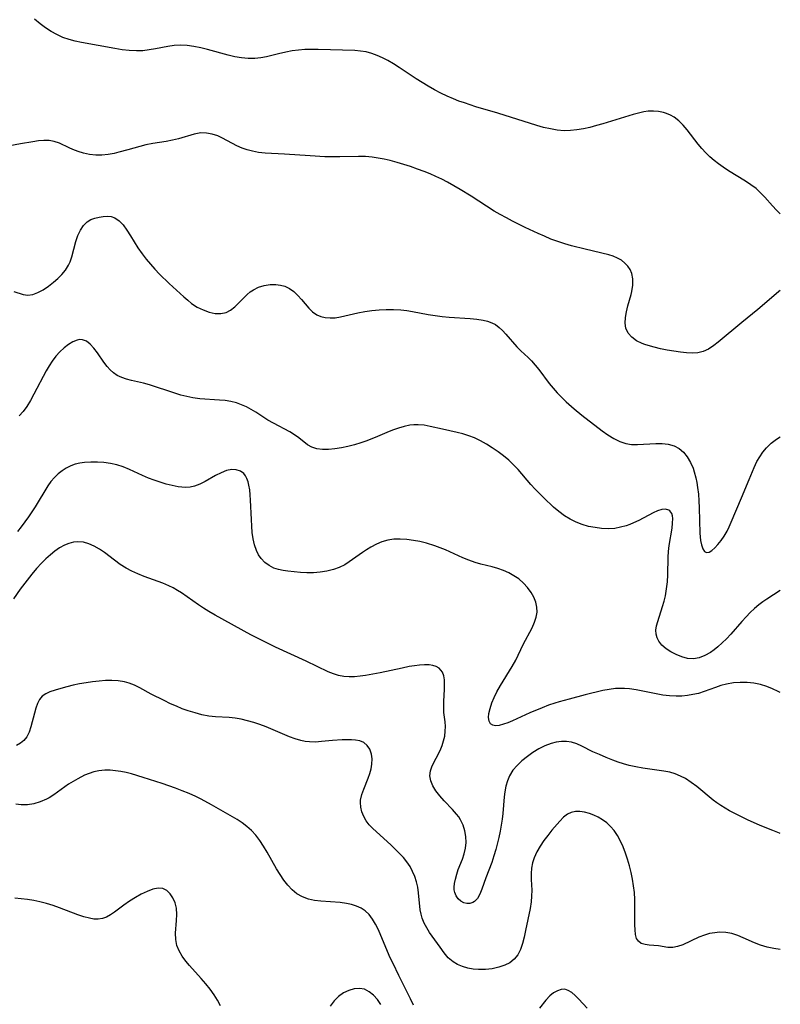
# Model space of a CAD drawing. Extents: x 1531155 to 1531888, y 2781009 to 2789211.
# Drawn here: x 1531687 to 1531888, y 2784469 to 2784728 of the extents above; entities that cross this region are included whole.
import ezdxf

# ---------------------------------------------------------------- set-up
doc = ezdxf.new("R2010")
doc.units = 0

msp = doc.modelspace()

# ---------------------------------------------------------------- linework, layer by layer
at = {"layer": 'WIL_010_Contours', "color": 0}
for points in [[(1531888, 2784677.06, 232), (1531886.98, 2784678.03, 232), (1531885.97, 2784679.12, 232), (1531883.88, 2784681.45, 232), (1531882.78, 2784682.61, 232), (1531881.59, 2784683.7, 232), (1531880.26, 2784684.74, 232), (1531878.84, 2784685.7, 232), (1531874.37, 2784688.42, 232), (1531872.9, 2784689.37, 232), (1531871.69, 2784690.23, 232), (1531870.52, 2784691.14, 232), (1531869.4, 2784692.11, 232), (1531868.35, 2784693.13, 232), (1531867.32, 2784694.26, 232), (1531866.35, 2784695.44, 232), (1531863.45, 2784699.18, 232), (1531862.37, 2784700.45, 232), (1531861.24, 2784701.59, 232), (1531860.04, 2784702.54, 232), (1531859.05, 2784703.1, 232), (1531858.03, 2784703.52, 232), (1531857.21, 2784703.75, 232), (1531855.88, 2784704.01, 232), (1531854.52, 2784704.14, 232), (1531853.14, 2784704.09, 232), (1531851.99, 2784703.91, 232), (1531850.62, 2784703.59, 232), (1531849.2, 2784703.21, 232), (1531841.21, 2784700.78, 232), (1531839.51, 2784700.3, 232), (1531837.8, 2784699.85, 232), (1531836.09, 2784699.47, 232), (1531834.38, 2784699.17, 232), (1531832.67, 2784698.99, 232), (1531830.97, 2784698.95, 232), (1531829.17, 2784699.1, 232), (1531827.37, 2784699.42, 232), (1531825.58, 2784699.84, 232), (1531823.78, 2784700.34, 232), (1531813.5, 2784703.55, 232), (1531807.68, 2784705.3, 232), (1531804.68, 2784706.29, 232), (1531803.24, 2784706.79, 232), (1531801.83, 2784707.34, 232), (1531800.12, 2784708.08, 232), (1531798.45, 2784708.9, 232), (1531796.8, 2784709.78, 232), (1531795.18, 2784710.7, 232), (1531793.57, 2784711.67, 232), (1531791.99, 2784712.67, 232), (1531787.52, 2784715.64, 232), (1531786.03, 2784716.59, 232), (1531784.52, 2784717.47, 232), (1531783.13, 2784718.19, 232), (1531781.72, 2784718.81, 232), (1531780.29, 2784719.33, 232), (1531778.82, 2784719.72, 232), (1531777.31, 2784719.96, 232), (1531775.78, 2784720.08, 232), (1531766.11, 2784720.38, 232), (1531764.37, 2784720.41, 232), (1531762.63, 2784720.37, 232), (1531760.94, 2784720.23, 232), (1531759.26, 2784719.99, 232), (1531757.6, 2784719.69, 232), (1531755.65, 2784719.26, 232), (1531752.53, 2784718.47, 232), (1531750.98, 2784718.15, 232), (1531749.44, 2784717.96, 232), (1531747.69, 2784717.96, 232), (1531745.92, 2784718.14, 232), (1531744.15, 2784718.46, 232), (1531742.37, 2784718.87, 232), (1531736.96, 2784720.35, 232), (1531735.15, 2784720.81, 232), (1531733.35, 2784721.18, 232), (1531731.56, 2784721.44, 232), (1531729.77, 2784721.52, 232), (1531728.13, 2784721.41, 232), (1531726.5, 2784721.17, 232), (1531723.23, 2784720.53, 232), (1531721.56, 2784720.25, 232), (1531719.88, 2784720.05, 232), (1531718.2, 2784719.98, 232), (1531716.32, 2784720.07, 232), (1531714.43, 2784720.3, 232), (1531712.53, 2784720.61, 232), (1531703.72, 2784722.19, 232), (1531702.07, 2784722.53, 232), (1531700.46, 2784722.97, 232), (1531698.82, 2784723.57, 232), (1531697.23, 2784724.29, 232), (1531695.69, 2784725.13, 232), (1531694.2, 2784726.08, 232), (1531692.79, 2784727.13, 232), (1531691.35, 2784728.4, 232)], [(1531888, 2784656.88, 234), (1531887.64, 2784656.6, 234), (1531886.29, 2784655.47, 234), (1531882.11, 2784651.84, 234), (1531877.86, 2784648.45, 234), (1531871.63, 2784643.24, 234), (1531870.44, 2784642.33, 234), (1531869.05, 2784641.41, 234), (1531867.62, 2784640.73, 234), (1531866.23, 2784640.41, 234), (1531864.76, 2784640.33, 234), (1531863.23, 2784640.4, 234), (1531861.65, 2784640.58, 234), (1531859.92, 2784640.84, 234), (1531858.17, 2784641.15, 234), (1531856.44, 2784641.5, 234), (1531854.75, 2784641.89, 234), (1531853.13, 2784642.32, 234), (1531852.31, 2784642.57, 234), (1531851.53, 2784642.87, 234), (1531850.1, 2784643.6, 234), (1531848.87, 2784644.54, 234), (1531847.9, 2784645.64, 234), (1531847.28, 2784646.91, 234), (1531847.06, 2784648.25, 234), (1531847.14, 2784649.7, 234), (1531847.41, 2784651.22, 234), (1531847.81, 2784652.78, 234), (1531848.64, 2784655.75, 234), (1531848.85, 2784656.62, 234), (1531849.1, 2784658.28, 234), (1531849.11, 2784659.88, 234), (1531848.83, 2784661.37, 234), (1531848.4, 2784662.38, 234), (1531847.79, 2784663.28, 234), (1531847.04, 2784664.08, 234), (1531846.1, 2784664.81, 234), (1531845.07, 2784665.41, 234), (1531843.96, 2784665.9, 234), (1531842.81, 2784666.28, 234), (1531836.57, 2784667.71, 234), (1531832.97, 2784668.64, 234), (1531831.14, 2784669.17, 234), (1531829.32, 2784669.76, 234), (1531827.52, 2784670.41, 234), (1531825.8, 2784671.13, 234), (1531824.11, 2784671.87, 234), (1531820.74, 2784673.43, 234), (1531817.42, 2784675.09, 234), (1531815.78, 2784675.96, 234), (1531814.15, 2784676.86, 234), (1531812.56, 2784677.8, 234), (1531806.44, 2784681.74, 234), (1531803.58, 2784683.49, 234), (1531801.92, 2784684.46, 234), (1531800.24, 2784685.38, 234), (1531798.72, 2784686.15, 234), (1531797.19, 2784686.87, 234), (1531795.64, 2784687.56, 234), (1531794.07, 2784688.2, 234), (1531792.3, 2784688.87, 234), (1531790.52, 2784689.49, 234), (1531788.72, 2784690.07, 234), (1531786.92, 2784690.6, 234), (1531785.1, 2784691.09, 234), (1531783.54, 2784691.45, 234), (1531781.96, 2784691.76, 234), (1531780.37, 2784691.99, 234), (1531778.57, 2784692.14, 234), (1531776.77, 2784692.19, 234), (1531771.81, 2784692.09, 234), (1531769.85, 2784692.08, 234), (1531767.9, 2784692.12, 234), (1531763.98, 2784692.31, 234), (1531757.23, 2784692.78, 234), (1531752.12, 2784693.08, 234), (1531750.44, 2784693.25, 234), (1531748.8, 2784693.53, 234), (1531747.4, 2784693.91, 234), (1531746.05, 2784694.4, 234), (1531744.72, 2784695.01, 234), (1531740.89, 2784697.02, 234), (1531739.63, 2784697.58, 234), (1531738.15, 2784698.07, 234), (1531736.67, 2784698.34, 234), (1531735.21, 2784698.37, 234), (1531734.33, 2784698.25, 234), (1531733.45, 2784698.04, 234), (1531729.34, 2784696.81, 234), (1531727.75, 2784696.43, 234), (1531726.03, 2784696.11, 234), (1531722.5, 2784695.58, 234), (1531720.73, 2784695.24, 234), (1531719.14, 2784694.83, 234), (1531715.97, 2784693.9, 234), (1531713.53, 2784693.27, 234), (1531712.32, 2784692.99, 234), (1531710.72, 2784692.68, 234), (1531709.12, 2784692.49, 234), (1531707.48, 2784692.5, 234), (1531705.86, 2784692.7, 234), (1531704.26, 2784693.06, 234), (1531702.82, 2784693.51, 234), (1531701.44, 2784694.04, 234), (1531700.49, 2784694.47, 234), (1531697.88, 2784695.72, 234), (1531696.55, 2784696.16, 234), (1531695.22, 2784696.36, 234), (1531693.82, 2784696.38, 234), (1531692.37, 2784696.26, 234), (1531690.86, 2784696.06, 234), (1531687.63, 2784695.5, 234), (1531684.36, 2784694.85, 234)], [(1531685.88, 2784656.57, 236), (1531688.35, 2784655.75, 236), (1531689.54, 2784655.58, 236), (1531690.86, 2784655.77, 236), (1531692.23, 2784656.29, 236), (1531693.62, 2784657.04, 236), (1531695, 2784657.97, 236), (1531696.36, 2784659.03, 236), (1531697.49, 2784660.03, 236), (1531698.55, 2784661.1, 236), (1531699.5, 2784662.24, 236), (1531700.3, 2784663.48, 236), (1531700.73, 2784664.37, 236), (1531701.2, 2784665.69, 236), (1531702.24, 2784669.78, 236), (1531702.76, 2784671.31, 236), (1531703.42, 2784672.73, 236), (1531704.22, 2784673.96, 236), (1531705.19, 2784674.95, 236), (1531706.16, 2784675.54, 236), (1531707.22, 2784675.94, 236), (1531708.34, 2784676.21, 236), (1531709.42, 2784676.38, 236), (1531710.49, 2784676.43, 236), (1531711.52, 2784676.33, 236), (1531712.5, 2784676.01, 236), (1531713.65, 2784675.23, 236), (1531714.7, 2784674.12, 236), (1531715.69, 2784672.78, 236), (1531716.65, 2784671.29, 236), (1531718.62, 2784668.09, 236), (1531719.71, 2784666.49, 236), (1531720.77, 2784665.11, 236), (1531721.91, 2784663.76, 236), (1531723.1, 2784662.46, 236), (1531724.33, 2784661.18, 236), (1531726.87, 2784658.72, 236), (1531730.73, 2784655.15, 236), (1531731.74, 2784654.26, 236), (1531732.77, 2784653.45, 236), (1531734.26, 2784652.49, 236), (1531735.81, 2784651.72, 236), (1531737.38, 2784651.15, 236), (1531738.94, 2784650.81, 236), (1531740.43, 2784650.75, 236), (1531741.84, 2784651.02, 236), (1531743.04, 2784651.64, 236), (1531744.16, 2784652.53, 236), (1531747.41, 2784655.79, 236), (1531748.2, 2784656.46, 236), (1531749.04, 2784657.05, 236), (1531750.42, 2784657.73, 236), (1531751.9, 2784658.18, 236), (1531753.43, 2784658.41, 236), (1531754.97, 2784658.42, 236), (1531756.17, 2784658.27, 236), (1531757.32, 2784657.95, 236), (1531758.57, 2784657.37, 236), (1531759.71, 2784656.58, 236), (1531760.78, 2784655.57, 236), (1531761.75, 2784654.45, 236), (1531763.63, 2784652.19, 236), (1531764.63, 2784651.2, 236), (1531765.74, 2784650.42, 236), (1531766.83, 2784649.96, 236), (1531768.02, 2784649.7, 236), (1531769.28, 2784649.61, 236), (1531770.59, 2784649.68, 236), (1531772.03, 2784649.9, 236), (1531776.57, 2784650.95, 236), (1531778.41, 2784651.29, 236), (1531780.28, 2784651.55, 236), (1531782.18, 2784651.73, 236), (1531784.1, 2784651.82, 236), (1531786.02, 2784651.83, 236), (1531787.92, 2784651.74, 236), (1531789.47, 2784651.57, 236), (1531791, 2784651.34, 236), (1531795.11, 2784650.53, 236), (1531796.95, 2784650.24, 236), (1531798.81, 2784650.02, 236), (1531800.69, 2784649.86, 236), (1531806.24, 2784649.47, 236), (1531808.01, 2784649.29, 236), (1531809.68, 2784649.02, 236), (1531810.82, 2784648.74, 236), (1531811.9, 2784648.35, 236), (1531812.89, 2784647.84, 236), (1531813.86, 2784647.13, 236), (1531814.75, 2784646.3, 236), (1531815.61, 2784645.37, 236), (1531818.55, 2784642.02, 236), (1531819.58, 2784640.95, 236), (1531821.48, 2784639.19, 236), (1531822.41, 2784638.27, 236), (1531823.37, 2784637.19, 236), (1531824.28, 2784636.02, 236), (1531827.03, 2784632.35, 236), (1531828.08, 2784631.1, 236), (1531829.18, 2784629.88, 236), (1531830.33, 2784628.69, 236), (1531831.52, 2784627.53, 236), (1531833.64, 2784625.65, 236), (1531835.69, 2784623.98, 236), (1531841.04, 2784619.84, 236), (1531842.56, 2784618.76, 236), (1531844.09, 2784617.8, 236), (1531845.66, 2784617.02, 236), (1531847.29, 2784616.49, 236), (1531848.8, 2784616.28, 236), (1531850.36, 2784616.26, 236), (1531855.15, 2784616.55, 236), (1531856.84, 2784616.51, 236), (1531858.47, 2784616.3, 236), (1531859.99, 2784615.89, 236), (1531861.36, 2784615.21, 236), (1531862.51, 2784614.23, 236), (1531863.48, 2784612.99, 236), (1531864.31, 2784611.55, 236), (1531864.99, 2784609.97, 236), (1531865.32, 2784609.05, 236), (1531865.74, 2784607.49, 236), (1531866, 2784606.21, 236), (1531866.2, 2784604.9, 236), (1531866.39, 2784603.15, 236), (1531866.51, 2784601.37, 236), (1531866.59, 2784599.59, 236), (1531866.78, 2784592.84, 236), (1531866.84, 2784591.87, 236), (1531866.94, 2784590.97, 236), (1531867.19, 2784589.77, 236), (1531867.56, 2784588.78, 236), (1531868.02, 2784588.08, 236), (1531868.57, 2784587.75, 236), (1531869.2, 2784587.86, 236), (1531869.91, 2784588.32, 236), (1531870.69, 2784589.05, 236), (1531871.52, 2784589.93, 236), (1531872.36, 2784590.96, 236), (1531873.19, 2784592.1, 236), (1531873.95, 2784593.37, 236), (1531874.52, 2784594.53, 236), (1531875.05, 2784595.76, 236), (1531877.76, 2784602.23, 236), (1531879.82, 2784606.99, 236), (1531881.12, 2784610.18, 236), (1531881.84, 2784611.74, 236), (1531882.57, 2784613.03, 236), (1531883.41, 2784614.25, 236), (1531884.35, 2784615.38, 236), (1531885.63, 2784616.6, 236), (1531887.02, 2784617.68, 236), (1531888, 2784618.3, 236)], [(1531888, 2784577.78, 238), (1531884.41, 2784575.48, 238), (1531883.36, 2784574.76, 238), (1531882.34, 2784574, 238), (1531881.18, 2784573.01, 238), (1531880.08, 2784571.94, 238), (1531879.01, 2784570.83, 238), (1531877.88, 2784569.59, 238), (1531874.93, 2784566.24, 238), (1531873.82, 2784565.06, 238), (1531872.67, 2784563.94, 238), (1531871.49, 2784562.89, 238), (1531870.54, 2784562.13, 238), (1531869.56, 2784561.45, 238), (1531868.1, 2784560.62, 238), (1531866.61, 2784560.04, 238), (1531865.11, 2784559.77, 238), (1531863.56, 2784559.86, 238), (1531862.04, 2784560.26, 238), (1531860.55, 2784560.87, 238), (1531859.13, 2784561.62, 238), (1531857.89, 2784562.43, 238), (1531856.8, 2784563.33, 238), (1531855.96, 2784564.37, 238), (1531855.51, 2784565.29, 238), (1531855.26, 2784566.28, 238), (1531855.2, 2784567.33, 238), (1531855.35, 2784568.46, 238), (1531855.66, 2784569.63, 238), (1531856.94, 2784573.52, 238), (1531857.35, 2784574.92, 238), (1531857.7, 2784576.37, 238), (1531858.02, 2784578.17, 238), (1531858.23, 2784580.01, 238), (1531858.34, 2784581.86, 238), (1531858.41, 2784586.52, 238), (1531858.5, 2784588.04, 238), (1531858.68, 2784589.65, 238), (1531859.44, 2784594.2, 238), (1531859.6, 2784595.55, 238), (1531859.62, 2784596.76, 238), (1531859.53, 2784597.44, 238), (1531859.36, 2784598.03, 238), (1531858.84, 2784598.8, 238), (1531858.58, 2784598.98, 238), (1531857.76, 2784599.19, 238), (1531856.75, 2784599.1, 238), (1531855.62, 2784598.76, 238), (1531854.46, 2784598.25, 238), (1531850.65, 2784596.22, 238), (1531849.27, 2784595.56, 238), (1531848.33, 2784595.17, 238), (1531847.37, 2784594.83, 238), (1531845.87, 2784594.42, 238), (1531844.34, 2784594.15, 238), (1531842.62, 2784594.05, 238), (1531840.89, 2784594.12, 238), (1531839.16, 2784594.33, 238), (1531837.45, 2784594.68, 238), (1531835.77, 2784595.16, 238), (1531834.13, 2784595.77, 238), (1531832.57, 2784596.53, 238), (1531831.05, 2784597.48, 238), (1531829.6, 2784598.58, 238), (1531828.2, 2784599.77, 238), (1531825.66, 2784602.15, 238), (1531823.36, 2784604.48, 238), (1531822.25, 2784605.68, 238), (1531818.83, 2784609.65, 238), (1531817.66, 2784610.91, 238), (1531816.43, 2784612.1, 238), (1531815.03, 2784613.26, 238), (1531813.56, 2784614.33, 238), (1531812.05, 2784615.34, 238), (1531810.52, 2784616.31, 238), (1531808.95, 2784617.21, 238), (1531807.33, 2784618, 238), (1531805.84, 2784618.57, 238), (1531804.32, 2784619.05, 238), (1531802.78, 2784619.45, 238), (1531798.93, 2784620.28, 238), (1531795.69, 2784621.04, 238), (1531794.08, 2784621.33, 238), (1531792.47, 2784621.47, 238), (1531791.4, 2784621.44, 238), (1531790.33, 2784621.32, 238), (1531788.81, 2784621, 238), (1531787.3, 2784620.55, 238), (1531785.77, 2784620, 238), (1531784.25, 2784619.4, 238), (1531781.18, 2784618.12, 238), (1531778.66, 2784617.12, 238), (1531777.38, 2784616.67, 238), (1531775.67, 2784616.15, 238), (1531773.96, 2784615.71, 238), (1531772.27, 2784615.35, 238), (1531770.54, 2784615.08, 238), (1531768.86, 2784614.93, 238), (1531767.27, 2784614.92, 238), (1531765.78, 2784615.09, 238), (1531764.45, 2784615.51, 238), (1531763.29, 2784616.2, 238), (1531761.06, 2784617.98, 238), (1531759.9, 2784618.78, 238), (1531758.62, 2784619.55, 238), (1531754.36, 2784621.87, 238), (1531752.9, 2784622.71, 238), (1531749.73, 2784624.75, 238), (1531748.49, 2784625.49, 238), (1531747.23, 2784626.16, 238), (1531745.92, 2784626.74, 238), (1531744.58, 2784627.21, 238), (1531743.13, 2784627.57, 238), (1531741.65, 2784627.81, 238), (1531740.14, 2784627.97, 238), (1531734.93, 2784628.33, 238), (1531733.1, 2784628.56, 238), (1531731.51, 2784628.89, 238), (1531729.93, 2784629.3, 238), (1531728.37, 2784629.77, 238), (1531721.64, 2784631.99, 238), (1531720.07, 2784632.39, 238), (1531716.93, 2784633.08, 238), (1531715.61, 2784633.43, 238), (1531714.35, 2784633.88, 238), (1531713.17, 2784634.47, 238), (1531712.2, 2784635.15, 238), (1531711.31, 2784635.95, 238), (1531710.5, 2784636.85, 238), (1531709.63, 2784637.99, 238), (1531707.9, 2784640.45, 238), (1531706.97, 2784641.64, 238), (1531706.02, 2784642.67, 238), (1531705.02, 2784643.45, 238), (1531703.96, 2784643.88, 238), (1531703.26, 2784643.91, 238), (1531702.55, 2784643.79, 238), (1531701.43, 2784643.34, 238), (1531700.29, 2784642.65, 238), (1531699.16, 2784641.76, 238), (1531698.05, 2784640.71, 238), (1531696.98, 2784639.52, 238), (1531695.98, 2784638.21, 238), (1531695.18, 2784636.99, 238), (1531694.43, 2784635.7, 238), (1531691.13, 2784629.48, 238), (1531690.24, 2784627.84, 238), (1531689.33, 2784626.31, 238), (1531688.37, 2784624.94, 238), (1531687.32, 2784623.81, 238)], [(1531888, 2784550.89, 240), (1531887.47, 2784551.12, 240), (1531885.97, 2784551.83, 240), (1531884.45, 2784552.48, 240), (1531882.78, 2784552.99, 240), (1531881.04, 2784553.33, 240), (1531879.25, 2784553.51, 240), (1531877.44, 2784553.54, 240), (1531875.63, 2784553.41, 240), (1531873.84, 2784553.11, 240), (1531872.35, 2784552.7, 240), (1531870.87, 2784552.2, 240), (1531867.91, 2784551.13, 240), (1531866.4, 2784550.65, 240), (1531864.97, 2784550.31, 240), (1531863.52, 2784550.06, 240), (1531862.04, 2784549.91, 240), (1531860.56, 2784549.88, 240), (1531858.81, 2784549.99, 240), (1531857.05, 2784550.21, 240), (1531855.29, 2784550.52, 240), (1531850.02, 2784551.55, 240), (1531848.27, 2784551.81, 240), (1531846.94, 2784551.93, 240), (1531845.61, 2784551.96, 240), (1531844.51, 2784551.91, 240), (1531842.86, 2784551.7, 240), (1531841.21, 2784551.38, 240), (1531836.56, 2784550.24, 240), (1531832.3, 2784549.14, 240), (1531829.68, 2784548.43, 240), (1531828.53, 2784548.08, 240), (1531826.86, 2784547.5, 240), (1531825.21, 2784546.86, 240), (1531821.98, 2784545.48, 240), (1531817.41, 2784543.45, 240), (1531816.15, 2784542.92, 240), (1531814.96, 2784542.49, 240), (1531813.87, 2784542.2, 240), (1531812.91, 2784542.11, 240), (1531812.15, 2784542.25, 240), (1531811.57, 2784542.62, 240), (1531811.2, 2784543.32, 240), (1531811.07, 2784544.26, 240), (1531811.16, 2784545.37, 240), (1531811.45, 2784546.7, 240), (1531811.91, 2784548.12, 240), (1531812.51, 2784549.59, 240), (1531813.24, 2784551.09, 240), (1531814.17, 2784552.75, 240), (1531817.27, 2784557.72, 240), (1531818.23, 2784559.41, 240), (1531820.21, 2784563.52, 240), (1531822.54, 2784567.96, 240), (1531823.18, 2784569.4, 240), (1531823.62, 2784570.73, 240), (1531823.84, 2784572.06, 240), (1531823.79, 2784573.4, 240), (1531823.49, 2784574.73, 240), (1531822.98, 2784576.03, 240), (1531822.29, 2784577.28, 240), (1531821.36, 2784578.56, 240), (1531820.26, 2784579.74, 240), (1531819.01, 2784580.81, 240), (1531817.75, 2784581.67, 240), (1531816.41, 2784582.42, 240), (1531815, 2784583.07, 240), (1531813.54, 2784583.6, 240), (1531812.04, 2784584.02, 240), (1531809, 2784584.75, 240), (1531807.49, 2784585.17, 240), (1531805.89, 2784585.74, 240), (1531804.3, 2784586.4, 240), (1531799.72, 2784588.45, 240), (1531798.3, 2784589.03, 240), (1531796.86, 2784589.56, 240), (1531794.69, 2784590.23, 240), (1531792.96, 2784590.65, 240), (1531791.23, 2784590.99, 240), (1531789.5, 2784591.22, 240), (1531787.79, 2784591.34, 240), (1531786.1, 2784591.29, 240), (1531784.46, 2784591.05, 240), (1531782.94, 2784590.6, 240), (1531781.47, 2784589.98, 240), (1531780.04, 2784589.22, 240), (1531778.91, 2784588.53, 240), (1531777.8, 2784587.79, 240), (1531774.35, 2784585.29, 240), (1531773.12, 2784584.52, 240), (1531771.68, 2784583.81, 240), (1531770.17, 2784583.26, 240), (1531768.45, 2784582.83, 240), (1531766.67, 2784582.57, 240), (1531764.87, 2784582.44, 240), (1531763.16, 2784582.43, 240), (1531761.47, 2784582.51, 240), (1531759.79, 2784582.65, 240), (1531758.16, 2784582.84, 240), (1531756.87, 2784583.04, 240), (1531755.63, 2784583.31, 240), (1531754.46, 2784583.69, 240), (1531753.19, 2784584.34, 240), (1531752.05, 2784585.19, 240), (1531751.07, 2784586.23, 240), (1531750.4, 2784587.21, 240), (1531749.86, 2784588.29, 240), (1531749.35, 2784589.78, 240), (1531749, 2784591.37, 240), (1531748.77, 2784593.03, 240), (1531748.61, 2784594.74, 240), (1531748.51, 2784596.47, 240), (1531748.32, 2784601.61, 240), (1531748.24, 2784602.99, 240), (1531748.1, 2784604.31, 240), (1531747.89, 2784605.54, 240), (1531747.65, 2784606.45, 240), (1531747.34, 2784607.28, 240), (1531746.96, 2784608.01, 240), (1531746.49, 2784608.62, 240), (1531745.61, 2784609.25, 240), (1531744.55, 2784609.59, 240), (1531743.38, 2784609.64, 240), (1531741.98, 2784609.36, 240), (1531740.54, 2784608.81, 240), (1531739.09, 2784608.07, 240), (1531736.35, 2784606.48, 240), (1531734.96, 2784605.76, 240), (1531733.51, 2784605.23, 240), (1531732.35, 2784605, 240), (1531731.16, 2784604.94, 240), (1531730.17, 2784604.99, 240), (1531729.17, 2784605.13, 240), (1531727.64, 2784605.43, 240), (1531726.08, 2784605.82, 240), (1531724.5, 2784606.28, 240), (1531722.92, 2784606.81, 240), (1531721.35, 2784607.41, 240), (1531719.8, 2784608.06, 240), (1531716.39, 2784609.65, 240), (1531714.67, 2784610.35, 240), (1531713.02, 2784610.85, 240), (1531711.34, 2784611.22, 240), (1531709.63, 2784611.47, 240), (1531707.92, 2784611.61, 240), (1531706.22, 2784611.63, 240), (1531704.55, 2784611.52, 240), (1531703.29, 2784611.33, 240), (1531702.07, 2784611.04, 240), (1531700.9, 2784610.62, 240), (1531699.71, 2784610.03, 240), (1531698.6, 2784609.31, 240), (1531697.56, 2784608.48, 240), (1531696.59, 2784607.56, 240), (1531695.66, 2784606.51, 240), (1531694.85, 2784605.37, 240), (1531691.51, 2784599.78, 240), (1531690.65, 2784598.46, 240), (1531689.75, 2784597.15, 240), (1531687.84, 2784594.59, 240), (1531686.85, 2784593.35, 240)], [(1531888, 2784513.74, 242), (1531887.75, 2784513.83, 242), (1531886, 2784514.5, 242), (1531882.67, 2784515.86, 242), (1531879.37, 2784517.32, 242), (1531877.74, 2784518.09, 242), (1531876.14, 2784518.88, 242), (1531874.57, 2784519.71, 242), (1531873.42, 2784520.36, 242), (1531872.31, 2784521.05, 242), (1531871.28, 2784521.78, 242), (1531870.28, 2784522.54, 242), (1531865.99, 2784526.09, 242), (1531864.53, 2784527.2, 242), (1531863.01, 2784528.17, 242), (1531861.67, 2784528.86, 242), (1531860.28, 2784529.42, 242), (1531858.84, 2784529.85, 242), (1531857.25, 2784530.18, 242), (1531851.77, 2784530.95, 242), (1531849.93, 2784531.26, 242), (1531848.1, 2784531.67, 242), (1531846.68, 2784532.08, 242), (1531845.27, 2784532.55, 242), (1531843.87, 2784533.07, 242), (1531842.08, 2784533.77, 242), (1531840.31, 2784534.5, 242), (1531838.6, 2784535.28, 242), (1531835.7, 2784536.72, 242), (1531834.33, 2784537.34, 242), (1531832.96, 2784537.79, 242), (1531831.64, 2784537.99, 242), (1531830.28, 2784537.99, 242), (1531828.92, 2784537.81, 242), (1531827.55, 2784537.47, 242), (1531825.92, 2784536.84, 242), (1531824.32, 2784536.04, 242), (1531822.77, 2784535.09, 242), (1531821.29, 2784534.04, 242), (1531819.88, 2784532.9, 242), (1531818.61, 2784531.68, 242), (1531817.49, 2784530.37, 242), (1531816.59, 2784528.93, 242), (1531816.03, 2784527.61, 242), (1531815.64, 2784526.2, 242), (1531815.36, 2784524.72, 242), (1531815.19, 2784523.38, 242), (1531814.83, 2784519.02, 242), (1531814.66, 2784517.51, 242), (1531814.42, 2784515.9, 242), (1531814.12, 2784514.29, 242), (1531813.77, 2784512.69, 242), (1531812.95, 2784509.52, 242), (1531812.45, 2784507.79, 242), (1531811.9, 2784506.1, 242), (1531810.35, 2784502.02, 242), (1531809.31, 2784499.03, 242), (1531808.77, 2784497.73, 242), (1531808.13, 2784496.61, 242), (1531807.35, 2784495.77, 242), (1531806.88, 2784495.49, 242), (1531806.12, 2784495.27, 242), (1531805.33, 2784495.28, 242), (1531804.54, 2784495.48, 242), (1531803.75, 2784495.91, 242), (1531803.05, 2784496.51, 242), (1531802.5, 2784497.26, 242), (1531802.13, 2784498.15, 242), (1531802.01, 2784498.83, 242), (1531801.99, 2784499.56, 242), (1531802.08, 2784500.51, 242), (1531802.32, 2784501.71, 242), (1531802.66, 2784502.96, 242), (1531803.09, 2784504.22, 242), (1531804.17, 2784506.99, 242), (1531804.65, 2784508.39, 242), (1531805, 2784509.82, 242), (1531805.16, 2784511.36, 242), (1531805.09, 2784512.92, 242), (1531804.83, 2784514.45, 242), (1531804.36, 2784515.93, 242), (1531803.69, 2784517.31, 242), (1531803.19, 2784518.08, 242), (1531802.63, 2784518.81, 242), (1531801.57, 2784520.01, 242), (1531799.32, 2784522.35, 242), (1531798.18, 2784523.64, 242), (1531797.18, 2784524.94, 242), (1531796.36, 2784526.26, 242), (1531795.8, 2784527.58, 242), (1531795.58, 2784528.91, 242), (1531795.76, 2784530.21, 242), (1531796.23, 2784531.52, 242), (1531798.26, 2784535.55, 242), (1531798.82, 2784536.92, 242), (1531799.21, 2784538.15, 242), (1531799.49, 2784539.4, 242), (1531799.65, 2784540.65, 242), (1531799.68, 2784541.88, 242), (1531799.59, 2784543.11, 242), (1531799.31, 2784545.58, 242), (1531799.26, 2784547.07, 242), (1531799.3, 2784548.6, 242), (1531799.46, 2784551.64, 242), (1531799.48, 2784553.09, 242), (1531799.41, 2784554.24, 242), (1531799.23, 2784555.28, 242), (1531798.88, 2784556.21, 242), (1531798.5, 2784556.79, 242), (1531798.01, 2784557.26, 242), (1531797.25, 2784557.71, 242), (1531796.37, 2784558, 242), (1531795.37, 2784558.15, 242), (1531794.17, 2784558.18, 242), (1531792.89, 2784558.1, 242), (1531791.55, 2784557.93, 242), (1531790.16, 2784557.7, 242), (1531788.28, 2784557.33, 242), (1531782.49, 2784556.1, 242), (1531780.55, 2784555.71, 242), (1531778.63, 2784555.36, 242), (1531777.18, 2784555.15, 242), (1531775.74, 2784555.02, 242), (1531774.3, 2784555.01, 242), (1531772.88, 2784555.13, 242), (1531771.49, 2784555.4, 242), (1531770.14, 2784555.82, 242), (1531768.81, 2784556.36, 242), (1531763, 2784559.12, 242), (1531754.86, 2784562.84, 242), (1531751.52, 2784564.47, 242), (1531748.36, 2784566.09, 242), (1531738.98, 2784571.24, 242), (1531737.32, 2784572.2, 242), (1531735.93, 2784573.07, 242), (1531734.57, 2784573.99, 242), (1531730.09, 2784577.13, 242), (1531729, 2784577.81, 242), (1531727.89, 2784578.44, 242), (1531726.74, 2784579.01, 242), (1531725.17, 2784579.68, 242), (1531720.26, 2784581.5, 242), (1531718.62, 2784582.15, 242), (1531717.02, 2784582.86, 242), (1531715.48, 2784583.66, 242), (1531713.91, 2784584.64, 242), (1531712.42, 2784585.72, 242), (1531709.77, 2784587.76, 242), (1531708.43, 2784588.69, 242), (1531707.06, 2784589.47, 242), (1531705.65, 2784590.08, 242), (1531704.22, 2784590.48, 242), (1531702.78, 2784590.61, 242), (1531701.58, 2784590.49, 242), (1531700.39, 2784590.17, 242), (1531699.22, 2784589.69, 242), (1531697.96, 2784588.98, 242), (1531696.72, 2784588.13, 242), (1531695.52, 2784587.17, 242), (1531694.34, 2784586.12, 242), (1531693.2, 2784584.99, 242), (1531691.88, 2784583.56, 242), (1531690.6, 2784582.07, 242), (1531689.37, 2784580.53, 242), (1531687.55, 2784578.08, 242), (1531685.83, 2784575.56, 242)], [(1531888, 2784483.15, 244), (1531887.94, 2784483.16, 244), (1531886.32, 2784483.43, 244), (1531884.5, 2784483.79, 244), (1531882.75, 2784484.27, 244), (1531881.21, 2784484.86, 244), (1531878.24, 2784486.22, 244), (1531876.76, 2784486.84, 244), (1531875.25, 2784487.33, 244), (1531873.61, 2784487.61, 244), (1531871.95, 2784487.67, 244), (1531870.69, 2784487.57, 244), (1531869.35, 2784487.33, 244), (1531868.04, 2784486.95, 244), (1531866.52, 2784486.37, 244), (1531862.27, 2784484.4, 244), (1531860.93, 2784483.91, 244), (1531859.65, 2784483.64, 244), (1531858.38, 2784483.66, 244), (1531855.88, 2784484.07, 244), (1531853.45, 2784484.3, 244), (1531852.32, 2784484.45, 244), (1531851.33, 2784484.75, 244), (1531850.56, 2784485.29, 244), (1531850.1, 2784486.07, 244), (1531849.82, 2784487.09, 244), (1531849.69, 2784488.3, 244), (1531849.64, 2784489.64, 244), (1531849.68, 2784494.54, 244), (1531849.65, 2784496.33, 244), (1531849.53, 2784498.15, 244), (1531849.32, 2784499.92, 244), (1531849.02, 2784501.69, 244), (1531848.64, 2784503.45, 244), (1531848.2, 2784505.19, 244), (1531847.7, 2784506.92, 244), (1531847.15, 2784508.57, 244), (1531846.54, 2784510.17, 244), (1531845.86, 2784511.71, 244), (1531845.07, 2784513.17, 244), (1531844.16, 2784514.51, 244), (1531843.24, 2784515.56, 244), (1531842.21, 2784516.5, 244), (1531841.11, 2784517.32, 244), (1531839.98, 2784518, 244), (1531838.81, 2784518.56, 244), (1531837.64, 2784519.02, 244), (1531836.38, 2784519.37, 244), (1531835.15, 2784519.55, 244), (1531833.99, 2784519.52, 244), (1531832.89, 2784519.29, 244), (1531831.89, 2784518.84, 244), (1531830.84, 2784518.02, 244), (1531829.86, 2784516.98, 244), (1531827.77, 2784514.55, 244), (1531826.7, 2784513.22, 244), (1531825.65, 2784511.83, 244), (1531824.67, 2784510.39, 244), (1531823.8, 2784508.9, 244), (1531823.1, 2784507.34, 244), (1531822.67, 2784505.97, 244), (1531822.4, 2784504.56, 244), (1531822.27, 2784503.14, 244), (1531822.27, 2784501.62, 244), (1531822.44, 2784498.76, 244), (1531822.43, 2784497.23, 244), (1531822.3, 2784495.69, 244), (1531822.02, 2784493.95, 244), (1531820.83, 2784488.11, 244), (1531820.44, 2784486.38, 244), (1531820, 2784484.71, 244), (1531819.46, 2784483.14, 244), (1531818.77, 2784481.73, 244), (1531817.86, 2784480.55, 244), (1531816.71, 2784479.64, 244), (1531815.35, 2784478.97, 244), (1531813.75, 2784478.44, 244), (1531812.03, 2784478.07, 244), (1531810.24, 2784477.88, 244), (1531808.44, 2784477.85, 244), (1531806.99, 2784477.98, 244), (1531805.56, 2784478.24, 244), (1531804.2, 2784478.63, 244), (1531802.91, 2784479.17, 244), (1531801.73, 2784479.87, 244), (1531800.45, 2784480.98, 244), (1531799.32, 2784482.29, 244), (1531798.26, 2784483.71, 244), (1531795.53, 2784487.6, 244), (1531794.75, 2784488.83, 244), (1531794.07, 2784490.08, 244), (1531793.54, 2784491.39, 244), (1531793.26, 2784492.47, 244), (1531793.07, 2784493.59, 244), (1531792.63, 2784498.04, 244), (1531792.41, 2784499.54, 244), (1531792.07, 2784500.96, 244), (1531791.61, 2784502.35, 244), (1531791.04, 2784503.71, 244), (1531790.35, 2784505.01, 244), (1531789.54, 2784506.24, 244), (1531788.66, 2784507.35, 244), (1531787.69, 2784508.39, 244), (1531785.32, 2784510.69, 244), (1531780.53, 2784515.05, 244), (1531779.61, 2784516.02, 244), (1531778.81, 2784517.03, 244), (1531778.13, 2784518.18, 244), (1531777.64, 2784519.4, 244), (1531777.35, 2784520.65, 244), (1531777.26, 2784521.91, 244), (1531777.3, 2784522.53, 244), (1531777.62, 2784523.96, 244), (1531778.15, 2784525.38, 244), (1531779.36, 2784528.29, 244), (1531779.77, 2784529.51, 244), (1531780.08, 2784530.76, 244), (1531780.27, 2784531.99, 244), (1531780.33, 2784533.36, 244), (1531780.18, 2784534.65, 244), (1531779.76, 2784535.9, 244), (1531779.08, 2784536.95, 244), (1531778.16, 2784537.72, 244), (1531777.16, 2784538.11, 244), (1531776, 2784538.32, 244), (1531774.9, 2784538.4, 244), (1531773.72, 2784538.41, 244), (1531772.49, 2784538.38, 244), (1531769.88, 2784538.22, 244), (1531766.97, 2784537.94, 244), (1531765.4, 2784537.82, 244), (1531763.83, 2784537.84, 244), (1531762.72, 2784537.97, 244), (1531761.6, 2784538.19, 244), (1531760.07, 2784538.64, 244), (1531758.54, 2784539.2, 244), (1531752.38, 2784541.81, 244), (1531750.77, 2784542.41, 244), (1531749.14, 2784542.96, 244), (1531747.5, 2784543.43, 244), (1531745.87, 2784543.82, 244), (1531744.24, 2784544.12, 244), (1531742.62, 2784544.31, 244), (1531739.07, 2784544.48, 244), (1531737.28, 2784544.68, 244), (1531735.47, 2784545.02, 244), (1531733.66, 2784545.48, 244), (1531731.85, 2784546.04, 244), (1531730.29, 2784546.61, 244), (1531728.75, 2784547.24, 244), (1531727.21, 2784547.92, 244), (1531725.49, 2784548.74, 244), (1531722.11, 2784550.48, 244), (1531719.08, 2784552.12, 244), (1531717.7, 2784552.81, 244), (1531716.28, 2784553.36, 244), (1531715.02, 2784553.7, 244), (1531713.4, 2784553.94, 244), (1531711.74, 2784554.03, 244), (1531710.05, 2784554, 244), (1531708.34, 2784553.88, 244), (1531706.63, 2784553.69, 244), (1531704.92, 2784553.44, 244), (1531703.23, 2784553.13, 244), (1531701.51, 2784552.77, 244), (1531699.84, 2784552.36, 244), (1531698.24, 2784551.93, 244), (1531696.75, 2784551.48, 244), (1531695.4, 2784551.02, 244), (1531694.29, 2784550.54, 244), (1531693.36, 2784549.92, 244), (1531692.66, 2784549.06, 244), (1531692.11, 2784547.99, 244), (1531691.67, 2784546.77, 244), (1531691.3, 2784545.45, 244), (1531690.37, 2784541.79, 244), (1531689.92, 2784540.42, 244), (1531689.29, 2784539.19, 244), (1531688.55, 2784538.27, 244), (1531687.64, 2784537.5, 244), (1531686.59, 2784536.87, 244)], [(1531791.26, 2784468.43, 246), (1531790.45, 2784470.16, 246), (1531787.37, 2784476.3, 246), (1531785.87, 2784479.41, 246), (1531785.16, 2784480.97, 246), (1531782.69, 2784486.8, 246), (1531782.01, 2784488.33, 246), (1531781.27, 2784489.79, 246), (1531780.47, 2784491.14, 246), (1531779.56, 2784492.35, 246), (1531778.51, 2784493.37, 246), (1531777.43, 2784494.07, 246), (1531776.24, 2784494.6, 246), (1531774.96, 2784495, 246), (1531773.61, 2784495.29, 246), (1531771.95, 2784495.5, 246), (1531766.84, 2784495.86, 246), (1531765.17, 2784496.07, 246), (1531763.56, 2784496.42, 246), (1531761.96, 2784497, 246), (1531760.5, 2784497.83, 246), (1531759.24, 2784498.87, 246), (1531758.1, 2784500.09, 246), (1531757.06, 2784501.45, 246), (1531756.08, 2784502.91, 246), (1531755.15, 2784504.44, 246), (1531752.66, 2784508.81, 246), (1531751.74, 2784510.35, 246), (1531750.76, 2784511.84, 246), (1531749.7, 2784513.25, 246), (1531748.54, 2784514.53, 246), (1531747.36, 2784515.57, 246), (1531746.09, 2784516.51, 246), (1531744.76, 2784517.37, 246), (1531738, 2784521.27, 246), (1531735.28, 2784522.76, 246), (1531733.89, 2784523.46, 246), (1531732.11, 2784524.25, 246), (1531730.3, 2784524.97, 246), (1531728.47, 2784525.65, 246), (1531724.97, 2784526.87, 246), (1531720.01, 2784528.5, 246), (1531716.94, 2784529.41, 246), (1531715.52, 2784529.77, 246), (1531714.1, 2784530.06, 246), (1531712.68, 2784530.27, 246), (1531711.26, 2784530.37, 246), (1531709.86, 2784530.37, 246), (1531708.26, 2784530.21, 246), (1531707, 2784529.94, 246), (1531705.76, 2784529.55, 246), (1531704.54, 2784529.06, 246), (1531702.72, 2784528.16, 246), (1531701.5, 2784527.45, 246), (1531700.3, 2784526.68, 246), (1531696.46, 2784523.94, 246), (1531695.16, 2784523.12, 246), (1531694.45, 2784522.73, 246), (1531692.85, 2784522.04, 246), (1531691.19, 2784521.55, 246), (1531689.5, 2784521.28, 246), (1531687.8, 2784521.25, 246), (1531686.45, 2784521.41, 246)], [(1531740.4, 2784468.28, 248), (1531739.58, 2784469.74, 248), (1531738.69, 2784471.17, 248), (1531737.62, 2784472.67, 248), (1531736.48, 2784474.11, 248), (1531735.29, 2784475.5, 248), (1531732.2, 2784478.96, 248), (1531731.25, 2784480.09, 248), (1531730.26, 2784481.42, 248), (1531729.44, 2784482.78, 248), (1531728.87, 2784484.2, 248), (1531728.59, 2784485.77, 248), (1531728.55, 2784487.41, 248), (1531728.77, 2784490.75, 248), (1531728.83, 2784492.4, 248), (1531728.73, 2784493.99, 248), (1531728.4, 2784495.43, 248), (1531727.85, 2784496.73, 248), (1531727.12, 2784497.84, 248), (1531726.23, 2784498.7, 248), (1531725.19, 2784499.21, 248), (1531723.91, 2784499.31, 248), (1531722.51, 2784499.02, 248), (1531721.03, 2784498.46, 248), (1531719.5, 2784497.7, 248), (1531717.95, 2784496.81, 248), (1531716.41, 2784495.84, 248), (1531714.9, 2784494.81, 248), (1531712.4, 2784493, 248), (1531711.37, 2784492.29, 248), (1531710.33, 2784491.7, 248), (1531709.26, 2784491.3, 248), (1531708.16, 2784491.13, 248), (1531707.01, 2784491.17, 248), (1531705.84, 2784491.36, 248), (1531704.33, 2784491.79, 248), (1531702.79, 2784492.31, 248), (1531697.91, 2784494.12, 248), (1531696.22, 2784494.71, 248), (1531694.51, 2784495.25, 248), (1531692.77, 2784495.72, 248), (1531691.15, 2784496.07, 248), (1531689.51, 2784496.33, 248), (1531687.85, 2784496.53, 248), (1531686.18, 2784496.68, 248)], [(1531782.7, 2784468.67, 248), (1531781.75, 2784469.96, 248), (1531780.71, 2784471.1, 248), (1531779.58, 2784472.02, 248), (1531778.35, 2784472.64, 248), (1531777.01, 2784472.86, 248), (1531775.61, 2784472.74, 248), (1531774.19, 2784472.33, 248), (1531772.81, 2784471.67, 248), (1531771.53, 2784470.75, 248), (1531770.36, 2784469.58, 248), (1531769.28, 2784468.23, 248)], [(1531837.06, 2784467.66, 246), (1531834.9, 2784470, 246), (1531833.87, 2784471.03, 246), (1531832.98, 2784471.79, 246), (1531832.09, 2784472.36, 246), (1531831.18, 2784472.65, 246), (1531830.19, 2784472.62, 246), (1531829.2, 2784472.27, 246), (1531828.21, 2784471.68, 246), (1531827.26, 2784470.89, 246), (1531826.21, 2784469.76, 246), (1531824.52, 2784467.71, 246)]]:
    msp.add_polyline3d(points, dxfattribs=at)

doc.saveas('drawing.dxf')
